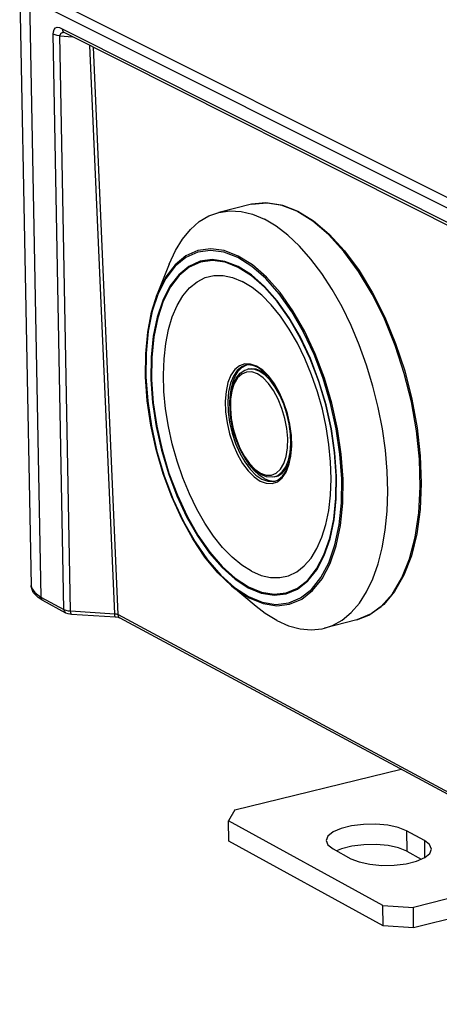
# Model space of a CAD drawing. Units: millimetres. Extents: x 12 to 202, y 7 to 290.
# Drawn here: x 130 to 140, y 224 to 249 of the extents above; entities that cross this region are included whole.
import ezdxf

# ---------------------------------------------------------------- set-up
doc = ezdxf.new("R2010")
doc.units = ezdxf.units.MM
doc.header["$LTSCALE"] = 19.36
doc.layers.get('0').update_dxf_attribs({"linetype": 'CONTINUOUS'})
doc.layers.add('ALL_FEATURES', color=7, linetype='CONTINUOUS')

msp = doc.modelspace()

# ---------------------------------------------------------------- linework, layer by layer
at = {"color": 7, "linetype": 'CONTINUOUS'}
for p, q in [((135.7288, 244.2948), (134.9194, 244.0944)), ((136.864, 244.124), (136.4701, 244.2774)), ((136.5077, 244.2724), (136.8901, 244.1215)), ((133.6779, 242.8015), (133.3837, 242.056)), ((135.6654, 240.1905), (135.6254, 240.1804)), ((136.2942, 237.3966), (136.3422, 237.4036)), ((136.3461, 237.5129), (136.3061, 237.5027)), ((135.8465, 234.2712), (135.232, 234.7859)), ((138.3616, 233.9371), (137.5547, 233.7273)), ((138.3616, 233.9371), (138.6547, 234.0513)), ((135.3203, 229.1975), (139.4599, 230.2118)), ((135.3203, 229.1975), (135.1558, 228.9251)), ((135.1639, 228.4181), (135.1558, 228.9251)), ((139.0068, 226.8188), (135.1558, 228.9251)), ((139.5963, 228.6763), (139.603, 228.1688)), ((140.0423, 228.4347), (139.5963, 228.6763)), ((139.0137, 226.3076), (135.1639, 228.4181)), ((140.0423, 228.4347), (140.0479, 228.0078)), ((137.7673, 228.2249), (138.2122, 227.9823)), ((139.603, 228.1688), (139.9657, 227.972)), ((143.9313, 227.8068), (139.7666, 226.7697)), ((144.5796, 227.4581), (139.7733, 226.2585)), ((139.0137, 226.3076), (139.0068, 226.8188)), ((139.0068, 226.8188), (139.7666, 226.7697)), ((139.7733, 226.2585), (139.7666, 226.7697)), ((139.7733, 226.2585), (139.0137, 226.3076))]:
    msp.add_line(p, q, dxfattribs=at)
for points in [[(135.7284, 244.2948), (136.1204, 244.3346), (136.5077, 244.2724)], [(136.4701, 244.2774), (136.0872, 244.3341), (135.7288, 244.2948)], [(133.6779, 242.8015), (133.8338, 243.1409), (134.0106, 243.4283), (134.2101, 243.6698), (134.4304, 243.8628), (134.6694, 244.0053), (134.9194, 244.0944)], [(134.9194, 244.0944), (135.1932, 244.1328), (135.4728, 244.1162), (135.7604, 244.046), (136.053, 243.9228)], [(138.6547, 234.0513), (138.9682, 234.2721), (139.2459, 234.5838), (139.4824, 234.9807), (139.6733, 235.4557), (139.8147, 235.9999), (139.9039, 236.6032), (139.939, 237.2543), (139.9194, 237.9409), (139.8452, 238.6499), (139.7179, 239.3679), (139.5399, 240.0811), (139.3145, 240.776), (139.0461, 241.4393), (138.7398, 242.0585), (138.4015, 242.6217), (138.0377, 243.1184), (137.6553, 243.5392), (137.2615, 243.8765), (136.864, 244.124)], [(136.8901, 244.1215), (137.276, 243.883), (137.6698, 243.5496), (138.0515, 243.1338), (138.4143, 242.6438), (138.7514, 242.0886), (139.0568, 241.4786), (139.325, 240.8249), (139.5512, 240.1396), (139.731, 239.4353), (139.8613, 238.7251), (139.9395, 238.0222), (139.9643, 237.3395), (139.935, 236.6897), (139.852, 236.0846), (139.7168, 235.5353), (139.5315, 235.0517), (139.3001, 234.6444), (139.0274, 234.3206), (138.7181, 234.085), (138.3613, 233.937)], [(137.5547, 233.7273), (137.7506, 233.7949), (137.9927, 233.9295), (138.2168, 234.1156), (138.4206, 234.3512), (138.6019, 234.634), (138.7589, 234.9612), (138.8897, 235.3296), (138.9931, 235.7353), (139.0678, 236.1741), (139.1131, 236.6416), (139.1283, 237.1329), (139.1135, 237.6429), (139.0686, 238.1662), (138.994, 238.6974), (138.8907, 239.2308), (138.7596, 239.761), (138.6021, 240.2822), (138.4199, 240.7891), (138.215, 241.2762), (137.9894, 241.7386), (137.7455, 242.1714), (137.486, 242.57), (137.2136, 242.9305), (136.931, 243.249), (136.6414, 243.5223), (136.3477, 243.7476), (136.053, 243.9228)], [(135.3914, 242.9662), (135.046, 243.1005), (134.7098, 243.1461), (134.3909, 243.1017), (134.0956, 242.9684), (133.83, 242.7492), (133.5992, 242.4487), (133.408, 242.0732), (133.26, 241.6305), (133.1581, 241.1297), (133.1043, 240.5809), (133.0995, 239.9951), (133.1439, 239.3842), (133.2364, 238.7604), (133.3752, 238.1362), (133.5575, 237.5239), (133.7796, 236.9359), (134.0373, 236.3839), (134.3253, 235.879), (134.6378, 235.4313), (134.9687, 235.0501), (135.3114, 234.7429), (135.6578, 234.5168)], [(135.4036, 243.0056), (135.0542, 243.1413), (134.7153, 243.187), (134.3938, 243.1419), (134.0962, 243.0072), (133.8284, 242.7859), (133.5959, 242.4828), (133.4032, 242.1042), (133.3837, 242.056)], [(135.6722, 234.4846), (136.0205, 234.3417), (136.3597, 234.2877), (136.6828, 234.3242), (136.9832, 234.4506), (137.2548, 234.6646), (137.4917, 234.962), (137.6892, 235.337), (137.843, 235.7821), (137.9499, 236.2882), (138.0076, 236.845), (138.0147, 237.441), (137.9711, 238.0641), (137.8776, 238.7012), (137.7362, 239.3391), (137.5496, 239.9646), (137.322, 240.5646), (137.0579, 241.1269), (136.7629, 241.6396), (136.4432, 242.0924), (136.1053, 242.4759), (135.7564, 242.7823), (135.4036, 243.0056)], [(135.3983, 242.7444), (135.071, 242.872), (134.7524, 242.9154), (134.4501, 242.8735), (134.1702, 242.7473), (133.9183, 242.5397), (133.6995, 242.255), (133.5181, 241.8992), (133.3777, 241.4797), (133.281, 241.005), (133.2299, 240.4847), (133.2254, 239.9294), (133.2674, 239.3503), (133.3551, 238.7588), (133.4867, 238.1669), (133.6595, 237.5865), (133.8702, 237.029), (134.1145, 236.5056), (134.3875, 236.027), (134.6839, 235.6026), (134.9976, 235.2413), (135.3225, 234.9503), (135.6509, 234.7361)], [(135.4037, 242.7231), (135.0772, 242.8502), (134.7605, 242.8932), (134.46, 242.8513), (134.1817, 242.7257), (133.9314, 242.5191), (133.714, 242.236), (133.5337, 241.8822), (133.3942, 241.4651), (133.2981, 240.9932), (133.2473, 240.476), (133.2428, 239.924), (133.2846, 239.3482), (133.3717, 238.7603), (133.5025, 238.1719), (133.6743, 237.5948), (133.8836, 237.0406), (134.1264, 236.5203), (134.3978, 236.0443), (134.6924, 235.6224), (135.0043, 235.2629), (135.3272, 234.9733), (135.6548, 234.7596)], [(135.6578, 234.5168), (136.0021, 234.3754), (136.3385, 234.3217), (136.6589, 234.3576), (136.957, 234.4828), (137.2264, 234.6948), (137.4615, 234.9897), (137.6574, 235.3616), (137.81, 235.803), (137.9161, 236.305), (137.9733, 236.8573), (137.9803, 237.4485), (137.9371, 238.0665), (137.8443, 238.6985), (137.7039, 239.3312), (137.5189, 239.9516), (137.293, 240.5468), (137.031, 241.1044), (136.7383, 241.6129), (136.4211, 242.0618), (136.0861, 242.4419), (135.7401, 242.7456), (135.3914, 242.9662)], [(135.6509, 234.7361), (135.9772, 234.6023), (136.2961, 234.5516), (136.5997, 234.5858), (136.8822, 234.7047), (137.1374, 234.9058), (137.3601, 235.1855), (137.5457, 235.5381), (137.6902, 235.9564), (137.7907, 236.4322), (137.8448, 236.9556), (137.8514, 237.5158), (137.8104, 238.1014), (137.7225, 238.7001), (137.5895, 239.2996), (137.4141, 239.8874), (137.2001, 240.4514), (136.9519, 240.9797), (136.6746, 241.4616), (136.3741, 241.887), (136.0567, 242.2473), (135.7288, 242.5352), (135.3983, 242.7444)], [(135.7296, 235.1498), (135.4872, 235.3023), (135.2469, 235.501), (135.0118, 235.7434), (134.785, 236.026), (134.5696, 236.3452), (134.3685, 236.6964), (134.1842, 237.0752), (134.0193, 237.4763), (133.8759, 237.8945), (133.7559, 238.3241), (133.661, 238.7596), (133.5923, 239.195), (133.5508, 239.6246), (133.5371, 240.0427), (133.5513, 240.4438), (133.5934, 240.8223), (133.6627, 241.1733), (133.7585, 241.492), (133.8794, 241.7741), (134.0239, 242.0158), (134.19, 242.2138), (134.3757, 242.3652), (134.5784, 242.468), (134.7953, 242.5206), (135.0237, 242.5223), (135.2604, 242.473), (135.5023, 242.3732)], [(135.6548, 234.7596), (135.9804, 234.6262), (136.2974, 234.5761), (136.5993, 234.6104), (136.8799, 234.7288), (137.1336, 234.929), (137.3549, 235.2071), (137.5393, 235.5577), (137.6829, 235.9737), (137.7827, 236.4466), (137.8365, 236.9669), (137.843, 237.5238), (137.8023, 238.1059), (137.7149, 238.701), (137.5827, 239.2969), (137.4085, 239.8813), (137.1958, 240.4419), (136.9492, 240.9672), (136.6736, 241.4463), (136.375, 241.8694), (136.0594, 242.2278), (135.7334, 242.5143), (135.4037, 242.7231)], [(135.7296, 235.1498), (135.9707, 235.0458), (136.2074, 234.9917), (136.4363, 234.9885), (136.6545, 235.0361), (136.8589, 235.1341), (137.0468, 235.2812), (137.2155, 235.4756), (137.3627, 235.7146), (137.4864, 235.9952), (137.5849, 236.3135), (137.6567, 236.6653), (137.7008, 237.0457), (137.7167, 237.4497), (137.704, 237.8716), (137.6629, 238.3057), (137.5939, 238.746), (137.4981, 239.1865), (137.3766, 239.6211), (137.2312, 240.0438), (137.0639, 240.4489), (136.877, 240.8308), (136.6731, 241.1841), (136.4549, 241.5042), (136.2256, 241.7867), (135.9882, 242.0277), (135.746, 242.2241), (135.5023, 242.3732)], [(135.2319, 234.7859), (134.8925, 235.1115), (134.5709, 235.5019), (134.2688, 235.9528), (133.9916, 236.4558), (133.7444, 237.0013), (133.5316, 237.5792), (133.357, 238.1786), (133.224, 238.7885), (133.1349, 239.3977), (133.0914, 239.995), (133.0946, 240.5693), (133.1446, 241.1101), (133.2407, 241.607), (133.3837, 242.0559)], [(135.8593, 240.2595), (135.7079, 240.3139), (135.5632, 240.3175), (135.4303, 240.2703), (135.3136, 240.1741), (135.2171, 240.032), (135.144, 239.849), (135.0968, 239.6314), (135.0771, 239.3865), (135.0855, 239.1227), (135.1217, 238.8489), (135.1845, 238.5743), (135.2718, 238.3082), (135.3805, 238.0597), (135.5071, 237.8372), (135.6472, 237.6481), (135.7962, 237.4991), (135.9489, 237.395)], [(135.8783, 240.2346), (135.7633, 240.2791), (135.6429, 240.291), (135.5837, 240.2817)], [(135.5836, 240.2816), (135.4874, 240.2425), (135.3738, 240.1489), (135.2799, 240.0107), (135.2088, 239.8326), (135.1629, 239.6209), (135.1437, 239.3826), (135.1518, 239.1259), (135.187, 238.8595), (135.2481, 238.5923), (135.333, 238.3334), (135.4388, 238.0916), (135.562, 237.8751), (135.6984, 237.6912), (135.8433, 237.5461), (135.992, 237.4449)], [(135.9775, 237.5527), (135.8434, 237.6426), (135.7023, 237.7819), (135.5713, 237.9586), (135.4547, 238.1658), (135.3562, 238.3959), (135.2788, 238.6411), (135.2249, 238.8929), (135.1965, 239.143), (135.1946, 239.3833), (135.2199, 239.6058), (135.2722, 239.802), (135.3492, 239.9625), (135.449, 240.0837), (135.5694, 240.1616), (135.6256, 240.1805)], [(135.2022, 239.4505), (135.2027, 239.4826), (135.2253, 239.6796), (135.2672, 239.8564), (135.3271, 240.0085), (135.4038, 240.1323), (135.4953, 240.2246)], [(135.8799, 240.0664), (135.7412, 240.1149), (135.6094, 240.1139), (135.4896, 240.0636), (135.3863, 239.9659), (135.3036, 239.8247), (135.2445, 239.6453), (135.2113, 239.4348), (135.2053, 239.2012), (135.2266, 238.9533), (135.2745, 238.7008), (135.347, 238.4532), (135.4415, 238.22), (135.5543, 238.0102), (135.6812, 237.8317), (135.8172, 237.6914), (135.9572, 237.5947)], [(135.4953, 240.2246), (135.5993, 240.2832), (135.6053, 240.2851)], [(135.9235, 240.1343), (135.7868, 240.1834), (135.6563, 240.1867), (135.6256, 240.1805)], [(135.6654, 240.1905), (135.7231, 240.2), (135.841, 240.1905), (135.9635, 240.1445)], [(135.9489, 237.395), (136.1002, 237.3396), (136.245, 237.3347), (136.3783, 237.3806), (136.4955, 237.4759), (136.5927, 237.6172), (136.6665, 237.7998), (136.7143, 238.0176), (136.7345, 238.263), (136.7263, 238.5278), (136.6901, 238.8029), (136.6271, 239.0787), (136.5394, 239.3459), (136.43, 239.5953), (136.3027, 239.8184), (136.1619, 240.0075), (136.0124, 240.1563), (135.8593, 240.2595)], [(136.3182, 237.394), (136.3975, 237.4257), (136.5063, 237.5141), (136.5979, 237.6497), (136.6677, 237.8264), (136.713, 238.0388), (136.7317, 238.281), (136.7224, 238.5442), (136.6851, 238.8183), (136.6208, 239.093), (136.5322, 239.3581), (136.4224, 239.6043), (136.2956, 239.8225), (136.1569, 240.0052), (136.0118, 240.1461), (135.8783, 240.2346)], [(135.9572, 237.5947), (136.0958, 237.5454), (136.2277, 237.5454), (136.3478, 237.5948), (136.4515, 237.6917), (136.5348, 237.8324), (136.5944, 238.0116), (136.628, 238.2224), (136.6344, 238.4566), (136.6132, 238.7053), (136.5652, 238.9588), (136.4923, 239.2074), (136.3974, 239.4414), (136.284, 239.6517), (136.1566, 239.8303), (136.0202, 239.9704), (135.8799, 240.0664)], [(136.3063, 237.5028), (136.3916, 237.5372), (136.4974, 237.6232), (136.5851, 237.7507), (136.6516, 237.9155), (136.6947, 238.112), (136.7129, 238.3334), (136.7056, 238.5722), (136.6729, 238.8203), (136.6161, 239.0691), (136.537, 239.3101), (136.4383, 239.5351), (136.3235, 239.7363), (136.1965, 239.907), (136.0616, 240.0411), (135.9235, 240.1343)], [(136.178, 239.9774), (136.0872, 240.0631), (135.9635, 240.1445)], [(136.0473, 237.4591), (135.9209, 237.5422), (135.7966, 237.6575), (135.6774, 237.802), (135.6036, 237.9151)], [(136.3461, 237.5129), (136.3951, 237.5294), (136.4949, 237.5919), (136.5814, 237.6889), (136.6522, 237.8176), (136.6889, 237.9261)], [(136.3063, 237.5028), (136.2515, 237.4929), (136.1087, 237.5027), (135.9775, 237.5527)], [(135.992, 237.4449), (136.1392, 237.391), (136.2801, 237.3863), (136.3177, 237.3938)], [(136.0473, 237.4591), (136.1728, 237.4101), (136.2942, 237.3966)], [(135.232, 234.7859), (135.3218, 234.7135), (135.6722, 234.4846)], [(136.3639, 233.917), (136.0714, 234.0979), (135.8465, 234.2712)], [(136.3639, 233.917), (136.6553, 233.7869), (136.9426, 233.709), (137.2228, 233.6841), (137.4931, 233.7128), (137.5547, 233.7273)], [(139.5963, 228.6763), (139.3921, 228.7577), (139.1306, 228.8143), (138.833, 228.8415), (138.5233, 228.8371), (138.2264, 228.8014), (137.9663, 228.7374), (137.764, 228.6501), (137.636, 228.5466), (137.5926, 228.4341)], [(137.5926, 228.4341), (137.6375, 228.325), (137.7673, 228.2249)], [(139.603, 228.1688), (139.3989, 228.2505), (139.1375, 228.3072), (138.84, 228.3344), (138.5303, 228.33), (138.2336, 228.2942), (137.9736, 228.23), (137.8533, 228.178)], [(140.2194, 228.2236), (140.1731, 228.3347), (140.0423, 228.4347)], [(138.2122, 227.9823), (138.4167, 227.9003), (138.6791, 227.8432), (138.9781, 227.8158), (139.2892, 227.8203), (139.5873, 227.8563), (139.8479, 227.9208), (140.0501, 228.0087), (140.1773, 228.1127), (140.2194, 228.2236)]]:
    msp.add_lwpolyline(points, dxfattribs=at)
at = {"layer": 'ALL_FEATURES', "color": 7, "linetype": 'CONTINUOUS'}
for p, q in [((129.9533, 249.6999), (130.2396, 234.7941)), ((150.9458, 239.2881), (130.1946, 249.6824)), ((130.2, 249.4288), (130.4843, 234.5053)), ((130.2, 249.4288), (150.9468, 239.0235)), ((131.0123, 248.6674), (150.0597, 239.0972)), ((131.0575, 234.1961), (130.7897, 248.533)), ((131.2238, 234.1577), (130.9573, 248.5044)), ((130.9574, 248.4968), (131.2673, 248.4714)), ((131.0573, 248.5768), (131.0487, 248.5769)), ((131.0614, 248.5749), (131.0531, 248.5789)), ((150.1131, 238.9993), (131.0614, 248.5749)), ((131.0655, 248.5728), (131.0656, 248.5728)), ((132.3223, 234.089), (131.7054, 248.2512)), ((132.4057, 234.0676), (131.7905, 248.2084)), ((130.4843, 234.5053), (131.0575, 234.1961)), ((131.1067, 234.106), (130.5335, 234.4153)), ((131.2238, 234.1577), (132.3223, 234.089)), ((131.1067, 234.106), (131.1061, 234.1064)), ((132.343, 234.0024), (131.2447, 234.0711)), ((132.4057, 234.0676), (150.3531, 224.4172)), ((150.3535, 224.3526), (132.4547, 233.9797))]:
    msp.add_line(p, q, dxfattribs=at)
for points in [[(130.7897, 248.533), (130.7947, 248.5974), (130.8131, 248.6531), (130.8451, 248.6931), (130.8906, 248.7109), (130.9479, 248.7007), (131.0123, 248.6674)], [(131.0123, 248.6674), (131.0214, 248.6218), (131.0458, 248.5864), (131.0655, 248.5728)], [(130.9574, 248.4968), (130.8917, 248.5037), (130.8345, 248.5161), (130.7897, 248.533)], [(131.0487, 248.5769), (131.0338, 248.5752), (131.0204, 248.5722), (131.0087, 248.5683), (130.9984, 248.5636), (130.9893, 248.5582), (130.9814, 248.5524), (130.9748, 248.5462), (130.9693, 248.5397), (130.9649, 248.533), (130.9616, 248.526), (130.9593, 248.519), (130.9579, 248.5118), (130.9573, 248.5044)], [(130.5337, 234.4152), (130.41, 234.4954), (130.2929, 234.6222), (130.2416, 234.764), (130.2396, 234.7953)], [(130.2396, 234.7941), (130.2496, 234.7354), (130.3292, 234.6151), (130.4843, 234.5053)], [(130.5335, 234.4153), (130.5188, 234.4253), (130.4937, 234.4598), (130.4843, 234.5053)], [(131.1061, 234.1064), (131.0921, 234.1161), (131.067, 234.1506), (131.0575, 234.1961)], [(131.0575, 234.1961), (131.1019, 234.1782), (131.1586, 234.165), (131.2238, 234.1577)], [(131.2447, 234.0711), (131.234, 234.0832), (131.2269, 234.1136), (131.2238, 234.1577)], [(131.2447, 234.0711), (131.1579, 234.0855), (131.1061, 234.1064)], [(132.343, 234.0024), (132.3324, 234.0145), (132.3254, 234.0449), (132.3223, 234.089)], [(132.3223, 234.089), (132.3414, 234.0868), (132.3591, 234.0837), (132.3758, 234.0796), (132.3914, 234.0743), (132.4057, 234.0676)], [(132.4547, 233.9797), (132.449, 233.9823), (132.4155, 233.9925), (132.3597, 234.0011), (132.343, 234.0024)], [(132.4547, 233.9797), (132.4408, 233.989), (132.4157, 234.0228), (132.4057, 234.0676)]]:
    msp.add_lwpolyline(points, dxfattribs=at)

doc.saveas('drawing.dxf')
